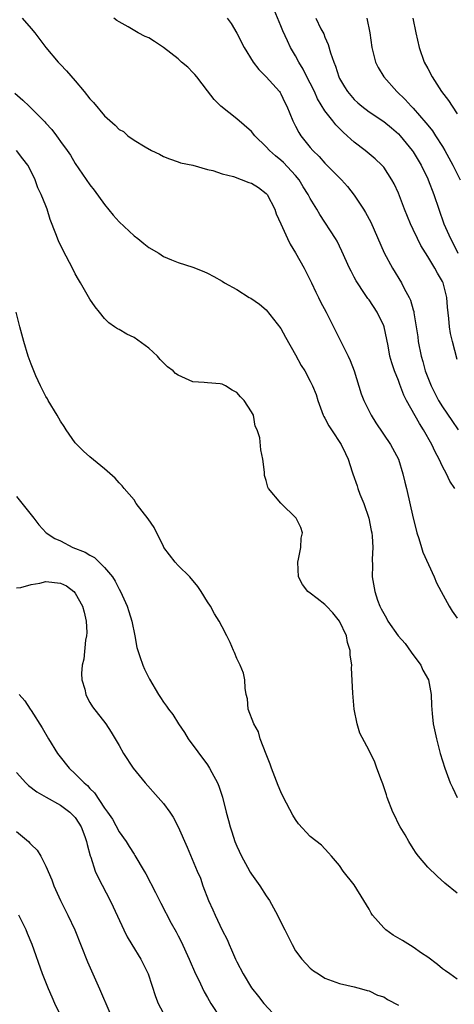
# Model space of a CAD drawing. Units: inches. Extents: x 2634000 to 2637000, y 1473067 to 1476000.
# Drawn here: x 2635747 to 2635807, y 1473453 to 1473587 of the extents above; entities that cross this region are included whole.
import ezdxf

# ---------------------------------------------------------------- set-up
doc = ezdxf.new("R2010")
doc.units = ezdxf.units.IN
doc.header["$MEASUREMENT"] = 0
doc.layers.add('LD26341473_2ft', color=20, linetype='Continuous')

msp = doc.modelspace()

# ---------------------------------------------------------------- linework, layer by layer
at = {"layer": 'LD26341473_2ft'}
for points, elevation in [([(2635807, 1473540.57), (2635806.36, 1473543), (2635806.09, 1473544.09), (2635805.95, 1473545), (2635805.88, 1473546.12), (2635805.67, 1473547.67), (2635805.6, 1473549), (2635805.09, 1473551), (2635805, 1473551.18), (2635804.32, 1473552.32), (2635803.97, 1473553), (2635803, 1473554.58), (2635802.05, 1473556.05), (2635801.58, 1473557), (2635801, 1473558.26), (2635800.64, 1473559), (2635799.83, 1473561), (2635799, 1473563.19), (2635798.43, 1473564.43), (2635798.12, 1473565), (2635797, 1473566.7), (2635796.74, 1473567), (2635795.83, 1473567.83), (2635794.76, 1473568.76), (2635794.47, 1473569), (2635793, 1473570.12), (2635792.52, 1473570.52), (2635792.04, 1473571), (2635791.47, 1473571.47), (2635790.47, 1473572.47), (2635790.08, 1473573), (2635789, 1473574.37), (2635788, 1473576), (2635787.56, 1473577), (2635787, 1473578.12), (2635786.54, 1473579), (2635786.04, 1473580.04), (2635785.46, 1473581), (2635785, 1473581.87), (2635784.33, 1473583), (2635783.89, 1473583.89), (2635783.26, 1473585.26), (2635783, 1473585.94), (2635782.1, 1473588.1)], 9822), ([(2635747.78, 1473587), (2635749, 1473585.59), (2635749.49, 1473585), (2635751, 1473582.97), (2635752.67, 1473581), (2635753, 1473580.67), (2635753.8, 1473579.8), (2635755, 1473578.45), (2635756.22, 1473577), (2635757, 1473576), (2635757.49, 1473575.49), (2635759, 1473573.7), (2635760.45, 1473572.45), (2635761, 1473571.84), (2635761.56, 1473571.56), (2635762.18, 1473571), (2635763, 1473570.41), (2635764.54, 1473569.46), (2635765.36, 1473569), (2635766.47, 1473568.47), (2635767, 1473568.16), (2635767.83, 1473567.83), (2635769, 1473567.45), (2635769.33, 1473567.32), (2635771.02, 1473566.98), (2635773, 1473566.41), (2635773.72, 1473566.28), (2635775, 1473565.82), (2635776.56, 1473565.44), (2635778.65, 1473564.65), (2635779, 1473564.53), (2635779.95, 1473563.95), (2635781, 1473563.15), (2635781.14, 1473563), (2635782.17, 1473561), (2635782.35, 1473560.35), (2635783, 1473559), (2635783.88, 1473557), (2635784.26, 1473556.26), (2635785, 1473555.08), (2635786.16, 1473553), (2635786.44, 1473552.44), (2635787.17, 1473551), (2635787.74, 1473549.74), (2635788.12, 1473549), (2635788.4, 1473548.4), (2635789.15, 1473547), (2635790.44, 1473544.44), (2635791.11, 1473543.11), (2635791.28, 1473542.72), (2635792.17, 1473541), (2635792.44, 1473540.44), (2635792.97, 1473539), (2635793.91, 1473535.91), (2635794.28, 1473535), (2635795, 1473533.55), (2635795.29, 1473533), (2635795.95, 1473531.95), (2635797.93, 1473529), (2635799, 1473527), (2635799.61, 1473525), (2635799.86, 1473523.86), (2635800.09, 1473523), (2635801, 1473519), (2635801.41, 1473517.41), (2635801.51, 1473517), (2635801.8, 1473516.2), (2635802.16, 1473515), (2635802.34, 1473514.34), (2635803.86, 1473511), (2635804.2, 1473510.2), (2635804.82, 1473509), (2635805.92, 1473507), (2635806.32, 1473506.32), (2635807, 1473505.37)], 9828), ([(2635806.69, 1473523), (2635806, 1473524), (2635805.56, 1473525), (2635805, 1473526.01), (2635804.53, 1473527), (2635804, 1473528), (2635803.57, 1473529), (2635802.44, 1473531), (2635801.86, 1473531.86), (2635800.1, 1473535), (2635799.73, 1473535.73), (2635799.18, 1473537.18), (2635799, 1473537.71), (2635798.47, 1473539), (2635798.09, 1473540.09), (2635797.85, 1473541), (2635797.6, 1473542.4), (2635797.06, 1473545), (2635797, 1473545.16), (2635796.11, 1473547), (2635795, 1473548.67), (2635794.85, 1473548.85), (2635794.31, 1473549.69), (2635793.41, 1473551), (2635793.26, 1473551.26), (2635793, 1473551.77), (2635792.56, 1473552.56), (2635792.34, 1473553), (2635791.31, 1473555.31), (2635790.64, 1473556.64), (2635790.43, 1473557), (2635788.3, 1473560.3), (2635787.89, 1473561), (2635787, 1473562.44), (2635786.71, 1473563), (2635786.04, 1473564.04), (2635785.47, 1473565), (2635785, 1473565.58), (2635783.36, 1473567.36), (2635783, 1473567.69), (2635782.26, 1473568.26), (2635781.44, 1473569), (2635781, 1473569.49), (2635779.46, 1473571), (2635779, 1473571.55), (2635777, 1473573.31), (2635774.84, 1473575), (2635773.93, 1473575.93), (2635773, 1473577.1), (2635771.55, 1473579), (2635771.3, 1473579.3), (2635771, 1473579.59), (2635770.31, 1473580.31), (2635769.48, 1473581), (2635769, 1473581.44), (2635767, 1473582.97), (2635765.79, 1473583.79), (2635765, 1473584.29), (2635764.5, 1473584.5), (2635763.58, 1473585), (2635762.19, 1473585.81), (2635761, 1473586.46), (2635760.68, 1473586.68), (2635760.27, 1473587)], 9826), ([(2635775.7, 1473587), (2635776.24, 1473586.24), (2635777, 1473584.93), (2635777.98, 1473583), (2635779.24, 1473581), (2635780, 1473580), (2635781, 1473579.01), (2635782.79, 1473577), (2635782.88, 1473576.88), (2635783, 1473576.69), (2635783.52, 1473575.52), (2635783.8, 1473575), (2635784.62, 1473573), (2635785, 1473572.31), (2635785.44, 1473571.44), (2635785.73, 1473571), (2635787, 1473569.41), (2635787.36, 1473569), (2635788.19, 1473568.19), (2635789, 1473567.28), (2635791.27, 1473565), (2635792.07, 1473564.07), (2635793, 1473562.91), (2635794.25, 1473561), (2635794.53, 1473560.53), (2635795.23, 1473559.23), (2635797.07, 1473555.07), (2635798.19, 1473553), (2635799.41, 1473551), (2635799.79, 1473550.21), (2635800.46, 1473549), (2635800.64, 1473548.64), (2635801, 1473547.32), (2635801.08, 1473547.08), (2635801.1, 1473546.9), (2635801.44, 1473545), (2635801.64, 1473543.64), (2635801.71, 1473543), (2635802.1, 1473541), (2635802.31, 1473540.31), (2635802.66, 1473539), (2635803.44, 1473537), (2635804.45, 1473535), (2635805, 1473534.13), (2635806.26, 1473532.26), (2635807.14, 1473531)], 9824), ([(2635787.76, 1473587), (2635788.45, 1473585.55), (2635788.83, 1473584.83), (2635789, 1473584.38), (2635789.42, 1473583.42), (2635789.75, 1473582.25), (2635790.19, 1473581), (2635790.44, 1473580.44), (2635790.89, 1473579), (2635791, 1473578.79), (2635791.66, 1473577.66), (2635792.07, 1473577), (2635793, 1473575.94), (2635793.48, 1473575.48), (2635794.03, 1473575), (2635795, 1473574.26), (2635797, 1473572.93), (2635798.06, 1473572.06), (2635799, 1473571.26), (2635799.24, 1473571), (2635800.86, 1473569), (2635801, 1473568.79), (2635801.68, 1473567.68), (2635802.09, 1473567), (2635803, 1473565.14), (2635803.07, 1473565), (2635803.84, 1473563), (2635804.49, 1473561), (2635805.19, 1473559), (2635806.08, 1473557), (2635806.41, 1473556.41), (2635807.08, 1473555)], 9820), ([(2635794.71, 1473587), (2635795.11, 1473585), (2635795.4, 1473583), (2635795.9, 1473581), (2635796.26, 1473580.26), (2635797, 1473579), (2635798.8, 1473577), (2635799.93, 1473575.93), (2635800.75, 1473575), (2635801, 1473574.75), (2635802.75, 1473572.75), (2635803, 1473572.43), (2635803.64, 1473571.64), (2635804.07, 1473571), (2635805, 1473569.53), (2635805.32, 1473569), (2635806.41, 1473567), (2635807.42, 1473565)], 9818), ([(2635800.96, 1473587), (2635801.36, 1473585), (2635801.81, 1473583), (2635802.52, 1473581), (2635803, 1473580.12), (2635803.58, 1473579), (2635804.89, 1473577), (2635805.8, 1473575.8), (2635806.3, 1473575), (2635807, 1473573.95)], 9816), ([(2635746.79, 1473576.79), (2635747.84, 1473575.84), (2635748.72, 1473575), (2635749, 1473574.75), (2635750.87, 1473572.87), (2635751, 1473572.71), (2635751.83, 1473571.83), (2635752.43, 1473571), (2635752.68, 1473570.68), (2635753, 1473570.19), (2635753.88, 1473569), (2635754.33, 1473568.33), (2635755, 1473567.22), (2635757, 1473564.33), (2635757.58, 1473563.58), (2635759, 1473561.63), (2635760.18, 1473560.18), (2635761, 1473559.29), (2635763, 1473557.39), (2635763.53, 1473557), (2635764.33, 1473556.33), (2635765, 1473555.8), (2635766.38, 1473555), (2635767, 1473554.58), (2635768.12, 1473554.12), (2635769, 1473553.74), (2635771, 1473553.11), (2635772.52, 1473552.52), (2635773, 1473552.31), (2635773.85, 1473551.85), (2635775, 1473551.22), (2635775.34, 1473551), (2635777, 1473550.08), (2635778.7, 1473549), (2635778.9, 1473548.9), (2635780.07, 1473548.07), (2635781, 1473547.3), (2635783, 1473544.78), (2635783.61, 1473543.61), (2635785, 1473541.19), (2635785.76, 1473539.76), (2635786.24, 1473539), (2635787, 1473537.61), (2635787.31, 1473537), (2635787.79, 1473535.79), (2635788.02, 1473535), (2635788.76, 1473533), (2635788.83, 1473532.83), (2635789, 1473532.57), (2635789.55, 1473531.55), (2635789.89, 1473531), (2635791.23, 1473529), (2635791.78, 1473527.78), (2635792.17, 1473527), (2635792.72, 1473525.28), (2635792.8, 1473525), (2635793.38, 1473523.38), (2635793.49, 1473523), (2635793.76, 1473522.24), (2635794.28, 1473521), (2635794.96, 1473519), (2635795.31, 1473517.31), (2635795.39, 1473517), (2635795.45, 1473516.55), (2635795.53, 1473515), (2635795.43, 1473513.43), (2635795.46, 1473512.54), (2635795.44, 1473511), (2635795.77, 1473509), (2635796.17, 1473507.83), (2635796.48, 1473507), (2635796.67, 1473506.67), (2635797, 1473506.01), (2635797.38, 1473505.38), (2635797.57, 1473505), (2635798.99, 1473503), (2635799.93, 1473501.93), (2635800.76, 1473500.76), (2635802.05, 1473499), (2635802.33, 1473498.33), (2635803.08, 1473497), (2635803.46, 1473495), (2635803.5, 1473493.5), (2635803.59, 1473492.41), (2635803.75, 1473491), (2635804.17, 1473489), (2635804.7, 1473487), (2635805.32, 1473485), (2635806.07, 1473483), (2635806.35, 1473482.35), (2635807.02, 1473481)], 9830), ([(2635807, 1473468), (2635805.34, 1473469.34), (2635804.28, 1473470.28), (2635803, 1473471.53), (2635801.74, 1473473), (2635801.43, 1473473.43), (2635801, 1473474.06), (2635800.42, 1473475), (2635799.92, 1473475.92), (2635799.22, 1473477), (2635799, 1473477.43), (2635798.51, 1473478.51), (2635798.25, 1473479), (2635797.49, 1473481), (2635797.38, 1473481.38), (2635797, 1473482.46), (2635796.88, 1473482.88), (2635796.69, 1473483.31), (2635796.08, 1473485), (2635795.81, 1473485.81), (2635795, 1473487.41), (2635793.74, 1473489.74), (2635793.38, 1473491), (2635792.99, 1473492.99), (2635792.81, 1473495.19), (2635792.63, 1473498.63), (2635792.64, 1473499), (2635792.42, 1473500.42), (2635792.44, 1473501), (2635792.06, 1473502.06), (2635791.93, 1473503), (2635790.99, 1473505), (2635790.09, 1473506.09), (2635789.19, 1473507), (2635789, 1473507.23), (2635787.93, 1473508.07), (2635787, 1473508.77), (2635786.66, 1473509), (2635785.95, 1473509.95), (2635785.38, 1473511), (2635785.32, 1473513), (2635785.42, 1473513.41), (2635785.72, 1473515), (2635785.75, 1473516.25), (2635785.93, 1473517), (2635785.73, 1473517.73), (2635785.08, 1473519), (2635783.01, 1473521.01), (2635781.31, 1473523), (2635781.21, 1473523.21), (2635781, 1473524.13), (2635780.79, 1473524.79), (2635780.75, 1473525), (2635780.75, 1473525.25), (2635780.56, 1473527), (2635780.26, 1473528.27), (2635780.11, 1473529.89), (2635779.77, 1473531), (2635779.51, 1473531.51), (2635779.25, 1473533), (2635779, 1473533.45), (2635778.02, 1473535), (2635777.5, 1473535.5), (2635777, 1473536.06), (2635776.37, 1473536.37), (2635775.44, 1473537), (2635775, 1473537.22), (2635774.74, 1473537.26), (2635773, 1473537.38), (2635772.56, 1473537.44), (2635771, 1473537.53), (2635770.02, 1473537.98), (2635769, 1473538.42), (2635768.67, 1473538.67), (2635768.35, 1473539), (2635767.58, 1473539.58), (2635767, 1473540.09), (2635766.57, 1473540.57), (2635766.2, 1473541), (2635765, 1473542.1), (2635763, 1473543.54), (2635762.03, 1473544.03), (2635761, 1473544.62), (2635760.74, 1473544.74), (2635760.34, 1473545), (2635759.57, 1473545.57), (2635759, 1473546.15), (2635758.29, 1473547), (2635757.73, 1473547.73), (2635757, 1473548.77), (2635755.71, 1473551), (2635755.43, 1473551.43), (2635755, 1473552.19), (2635754.61, 1473553), (2635753.37, 1473555.37), (2635752.71, 1473556.71), (2635752.37, 1473557.63), (2635751.59, 1473559.59), (2635751.17, 1473561), (2635751, 1473561.46), (2635750.37, 1473563), (2635749.89, 1473563.89), (2635749.53, 1473565), (2635749, 1473566.15), (2635748.54, 1473567), (2635747.86, 1473567.86), (2635747, 1473568.99)], 9832), ([(2635807, 1473456.31), (2635805.99, 1473457), (2635805.43, 1473457.43), (2635805, 1473457.71), (2635804.31, 1473458.31), (2635803, 1473459.28), (2635802.16, 1473459.84), (2635801, 1473460.65), (2635799.55, 1473461.55), (2635798.3, 1473462.3), (2635797.27, 1473463), (2635797, 1473463.26), (2635795.46, 1473465), (2635795.29, 1473465.29), (2635795, 1473465.82), (2635794.31, 1473467), (2635793, 1473469.13), (2635791.5, 1473471), (2635791, 1473471.75), (2635789.88, 1473473), (2635789.49, 1473473.49), (2635788.51, 1473474.51), (2635787, 1473475.7), (2635785.42, 1473477.42), (2635785, 1473477.99), (2635784.62, 1473478.62), (2635783.36, 1473481), (2635783, 1473481.75), (2635782.62, 1473482.62), (2635781.72, 1473485), (2635781.54, 1473485.54), (2635781, 1473486.89), (2635780.2, 1473489), (2635779.93, 1473489.93), (2635779.31, 1473491), (2635778.56, 1473493), (2635778.44, 1473494.44), (2635778.27, 1473495), (2635778.13, 1473495.87), (2635778.08, 1473497), (2635777.89, 1473497.89), (2635777.45, 1473499), (2635777, 1473499.92), (2635776.7, 1473500.7), (2635776.55, 1473501), (2635776.09, 1473502.09), (2635775.65, 1473503), (2635775, 1473504.19), (2635774.61, 1473505), (2635773.98, 1473505.98), (2635773.41, 1473507), (2635773, 1473507.63), (2635772.16, 1473509), (2635771.7, 1473509.7), (2635770.61, 1473511), (2635769, 1473512.55), (2635768.59, 1473513), (2635767.08, 1473515), (2635767, 1473515.13), (2635765.73, 1473517.73), (2635764.91, 1473518.91), (2635763.3, 1473521), (2635763, 1473521.46), (2635761.67, 1473523), (2635761.39, 1473523.39), (2635761, 1473523.8), (2635760.44, 1473524.44), (2635759, 1473525.68), (2635757, 1473527.32), (2635756.1, 1473528.1), (2635755.2, 1473529), (2635755, 1473529.22), (2635753.75, 1473531), (2635753.47, 1473531.47), (2635753, 1473532.19), (2635752.54, 1473533), (2635751.33, 1473535), (2635751.21, 1473535.21), (2635751, 1473535.54), (2635750.26, 1473537), (2635749.64, 1473538.36), (2635749.37, 1473539), (2635749, 1473539.92), (2635748.61, 1473541), (2635748.01, 1473543), (2635747.47, 1473545), (2635746.96, 1473547)], 9834), ([(2635747, 1473521.94), (2635749.35, 1473519), (2635750.06, 1473518.06), (2635751.06, 1473517), (2635752.22, 1473516.22), (2635753, 1473515.89), (2635754.69, 1473515), (2635756.36, 1473514.36), (2635757, 1473513.94), (2635757.62, 1473513.62), (2635759, 1473512.28), (2635760.05, 1473511), (2635760.43, 1473510.43), (2635761, 1473509.31), (2635761.18, 1473509), (2635762.09, 1473507), (2635762.31, 1473506.31), (2635762.7, 1473505), (2635763.11, 1473503), (2635763.39, 1473501.39), (2635763.51, 1473501), (2635763.81, 1473500.19), (2635764.19, 1473499), (2635764.44, 1473498.44), (2635765, 1473497.28), (2635765.09, 1473497.09), (2635766.35, 1473495), (2635766.62, 1473494.62), (2635767, 1473493.98), (2635767.43, 1473493.43), (2635767.71, 1473493), (2635768.3, 1473492.3), (2635769.06, 1473491), (2635769.86, 1473489.86), (2635770.38, 1473489), (2635773, 1473485.45), (2635773.3, 1473485), (2635773.59, 1473484.41), (2635774.35, 1473483), (2635774.56, 1473482.56), (2635775.03, 1473481.03), (2635775.53, 1473479), (2635775.86, 1473477.86), (2635776.09, 1473477), (2635776.33, 1473476.33), (2635776.75, 1473475), (2635777, 1473474.38), (2635777.65, 1473473), (2635778.46, 1473471.54), (2635778.83, 1473470.83), (2635779, 1473470.56), (2635780.12, 1473469), (2635781, 1473467.64), (2635781.44, 1473467), (2635782.56, 1473465), (2635783, 1473464.03), (2635783.55, 1473463), (2635784.52, 1473461), (2635785, 1473460.17), (2635785.84, 1473459), (2635787, 1473457.8), (2635787.45, 1473457.45), (2635788.1, 1473457), (2635789, 1473456.44), (2635791, 1473455.72), (2635793, 1473455.27), (2635793.98, 1473455), (2635794.76, 1473454.76), (2635795, 1473454.71), (2635796.14, 1473454.14), (2635797, 1473453.89), (2635797.53, 1473453.53), (2635799, 1473452.77)], 9836), ([(2635747, 1473509.49), (2635747.57, 1473509.57), (2635749, 1473509.98), (2635750.16, 1473510.16), (2635751, 1473510.39), (2635753, 1473510.15), (2635753.79, 1473509.79), (2635754.81, 1473509), (2635755, 1473508.79), (2635755.97, 1473507), (2635756.19, 1473506.19), (2635756.47, 1473505), (2635756.56, 1473503.44), (2635756.55, 1473503), (2635756.41, 1473502.41), (2635756.17, 1473499.83), (2635755.93, 1473499), (2635755.85, 1473497.85), (2635755.9, 1473497), (2635756.29, 1473495.71), (2635756.43, 1473495), (2635756.6, 1473494.6), (2635757, 1473493.93), (2635757.33, 1473493.33), (2635759.15, 1473491), (2635759.87, 1473489.87), (2635760.45, 1473489), (2635761, 1473488.07), (2635761.59, 1473487), (2635762.9, 1473485), (2635764.5, 1473483), (2635766.3, 1473481), (2635767, 1473480.18), (2635767.87, 1473479), (2635768.31, 1473478.31), (2635769.01, 1473477.01), (2635770.26, 1473474.26), (2635771.61, 1473471), (2635772.05, 1473470.05), (2635772.39, 1473469), (2635773.15, 1473467), (2635773.74, 1473465.74), (2635774.05, 1473465), (2635775, 1473462.98), (2635775.67, 1473461.67), (2635775.94, 1473461), (2635776.28, 1473460.28), (2635776.83, 1473459), (2635777, 1473458.64), (2635777.86, 1473457), (2635779, 1473455.14), (2635779.94, 1473453.94), (2635780.69, 1473453), (2635782.53, 1473451)], 9838), ([(2635747.36, 1473495), (2635748.13, 1473494.13), (2635748.87, 1473493), (2635749, 1473492.84), (2635750.48, 1473490.48), (2635751.36, 1473489), (2635752.59, 1473487), (2635752.76, 1473486.76), (2635754.16, 1473485), (2635755, 1473484.22), (2635756.22, 1473483), (2635756.65, 1473482.65), (2635757, 1473482.23), (2635757.63, 1473481.63), (2635759, 1473479.57), (2635759.41, 1473479), (2635760.06, 1473478.06), (2635761, 1473476.34), (2635761.91, 1473475), (2635762.34, 1473474.34), (2635763, 1473473.28), (2635763.12, 1473473.12), (2635764.38, 1473471), (2635764.6, 1473470.6), (2635765.93, 1473468.07), (2635766.65, 1473466.65), (2635768.08, 1473463.92), (2635768.73, 1473462.73), (2635769, 1473462.2), (2635769.4, 1473461.4), (2635770.5, 1473459), (2635771.39, 1473457), (2635771.76, 1473456.24), (2635772.56, 1473454.56), (2635773, 1473453.82), (2635773.47, 1473453), (2635774.77, 1473451)], 9840), ([(2635747, 1473484.41), (2635748.27, 1473483), (2635748.65, 1473482.65), (2635749.75, 1473481.75), (2635751.03, 1473481.03), (2635753, 1473479.97), (2635754.28, 1473479), (2635755, 1473478.26), (2635755.5, 1473477.5), (2635755.8, 1473477), (2635756.32, 1473475.68), (2635756.55, 1473475), (2635756.61, 1473474.61), (2635757.05, 1473473.05), (2635757.12, 1473472.88), (2635757.73, 1473471), (2635758.11, 1473470.11), (2635759.74, 1473467), (2635760.15, 1473466.15), (2635761.6, 1473463), (2635762.06, 1473462.06), (2635762.72, 1473461), (2635763.95, 1473459), (2635764.92, 1473457), (2635765.94, 1473453.94), (2635766.31, 1473453), (2635767.22, 1473451.22)], 9842), ([(2635747, 1473476.36), (2635748.62, 1473475), (2635748.81, 1473474.81), (2635749, 1473474.6), (2635749.83, 1473473.83), (2635750.3, 1473473), (2635751, 1473471.67), (2635751.79, 1473469.79), (2635752.07, 1473469), (2635752.98, 1473467), (2635753.99, 1473465), (2635754.92, 1473463), (2635756.67, 1473458.67), (2635758.32, 1473455), (2635759.72, 1473451.72)], 9844), ([(2635753, 1473451.39), (2635752.23, 1473453), (2635751.87, 1473453.87), (2635751.34, 1473455), (2635750.54, 1473457), (2635749.12, 1473461), (2635748.51, 1473462.51), (2635748.3, 1473463), (2635747.33, 1473465)], 9846)]:
    msp.add_lwpolyline(points, dxfattribs=dict(at, elevation=elevation))

doc.saveas('drawing.dxf')
